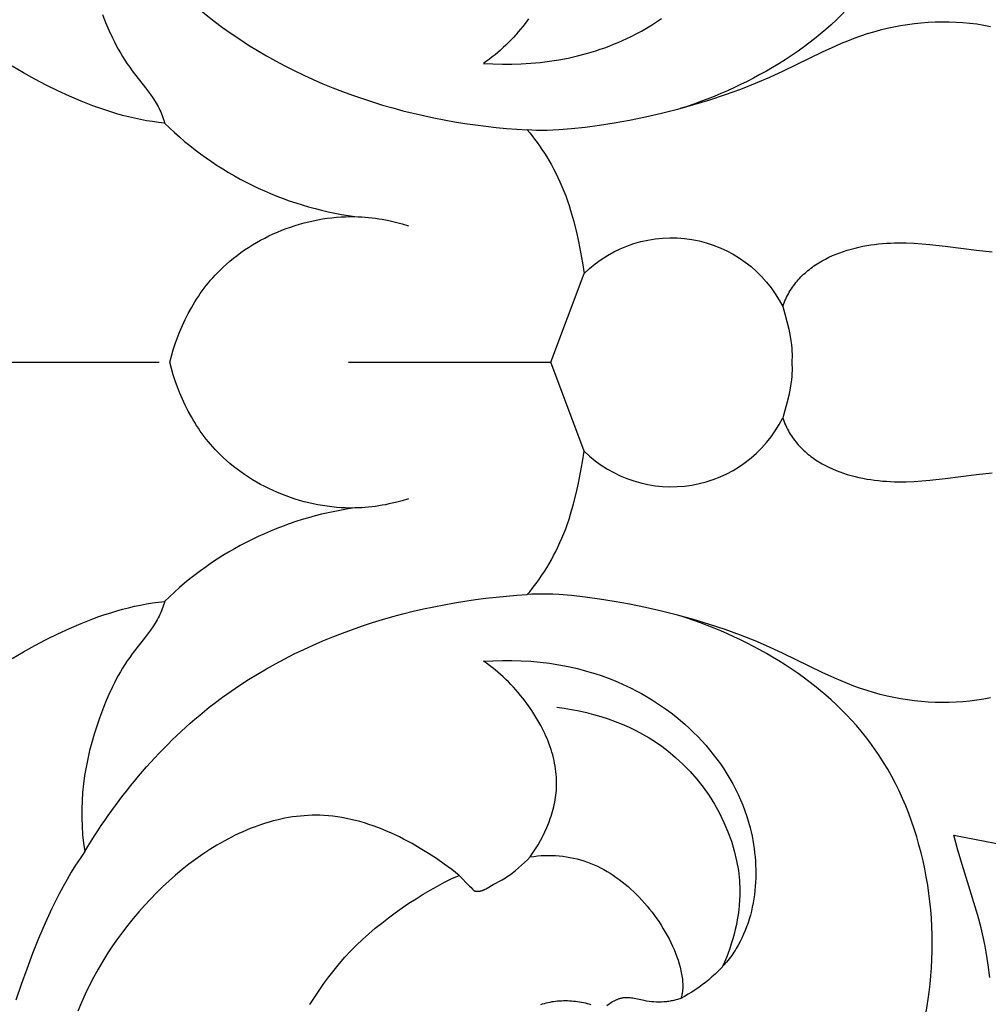
# Model space of a CAD drawing. Units: millimetres. Extents: x -650 to 691, y -775 to 851.
# Drawn here: x -120 to -79, y -27 to 14 of the extents above; entities that cross this region are included whole.
import ezdxf

# ---------------------------------------------------------------- set-up
doc = ezdxf.new("R2010")
doc.units = ezdxf.units.MM
doc.header["$MEASUREMENT"] = 0
doc.layers.add('Кривые$DWG', color=7, linetype='Continuous')
doc.styles.add('Arial', font='arial.ttf')
doc.dimstyles.new('Default', dxfattribs={"dimscale": 20, "dimtxt": 1, "dimasz": 1, "dimexe": 0.5, "dimexo": 0.5, "dimgap": 0.25, "dimtad": 1, "dimtoh": 1, "dimdec": 0, "dimzin": 1, "dimdsep": 46, "dimtxsty": 'Arial', "dimcen": 0.5, "dimadec": 0, "dimazin": 0, "dimtfac": 1, "dimtdec": 4, "dimtix": 1, "dimtmove": 1, "dimatfit": 3, "dimfxl": 1, "dimtolj": 1, "dimtzin": 1, "dimarcsym": 0})

# ---------------------------------------------------------------- blocks, each defined once
blk = doc.blocks.new('*D7')
at = {"layer": 'Defpoints', "color": 0, "transparency": 16777216}
for p in [(0, 175.006), (-207.492, -175.006), (0, -175.006)]:
    blk.add_point(p, dxfattribs=at)
at = {"layer": 'Кривые$DWG', "color": 0, "lineweight": -2, "transparency": 16777216}
for p, q in [((-10, 175.006), (-217.492, 175.006)), ((-207.492, 155.006), (-207.492, -155.006)), ((-10, -175.006), (-217.492, -175.006))]:
    blk.add_line(p, q, dxfattribs=at)
at = {"layer": 'Кривые$DWG', "color": 0, "transparency": 16777216}
for points in [[(-204.158, 155.006), (-210.825, 155.006), (-207.492, 175.006)], [(-210.825, -155.006), (-204.158, -155.006), (-207.492, -175.006)]]:
    blk.add_solid(points, dxfattribs=at)
at = {"layer": 'Кривые$DWG', "color": 0, "transparency": 16777216, "insert": (-222.702, 0), "char_height": 20, "attachment_point": 5, "rotation": 90, "style": 'Arial'}
blk.add_mtext('\\A1;350', dxfattribs=at)
blk = doc.blocks.new('*D8')
at = {"layer": 'Defpoints', "color": 0, "transparency": 16777216}
for p in [(175.006, 216.971), (-175.006, 0), (175.006, 0)]:
    blk.add_point(p, dxfattribs=at)
at = {"layer": 'Кривые$DWG', "color": 0, "lineweight": -2, "transparency": 16777216}
for p, q in [((-175.006, 10), (-175.006, 226.971)), ((175.006, 10), (175.006, 226.971)), ((-155.006, 216.971), (155.006, 216.971))]:
    blk.add_line(p, q, dxfattribs=at)
at = {"layer": 'Кривые$DWG', "color": 0, "transparency": 16777216}
for points in [[(-155.006, 220.304), (-155.006, 213.638), (-175.006, 216.971)], [(155.006, 213.638), (155.006, 220.304), (175.006, 216.971)]]:
    blk.add_solid(points, dxfattribs=at)
at = {"layer": 'Кривые$DWG', "color": 0, "transparency": 16777216, "insert": (0, 232.181), "char_height": 20, "attachment_point": 5, "style": 'Arial'}
blk.add_mtext('\\A1;350', dxfattribs=at)

msp = doc.modelspace()

# ---------------------------------------------------------------- linework, layer by layer
at = {"layer": 'Кривые$DWG'}
for p, q in [((-156, 0), (-114, 0)), ((-106, 0), (-97.46, 0))]:
    msp.add_line(p, q, dxfattribs=at)
for points in [[(-116.388, 14.677), (-116.257, 14.344), (-116.116, 14.015), (-115.965, 13.69), (-115.885, 13.53), (-115.803, 13.371), (-115.717, 13.214), (-115.628, 13.058), (-115.536, 12.904), (-115.44, 12.751), (-115.341, 12.601), (-115.238, 12.452), (-115.132, 12.305), (-114.577, 11.587), (-114.364, 11.301), (-114.263, 11.157), (-114.168, 11.012), (-114.122, 10.938), (-114.079, 10.864), (-114.037, 10.79), (-113.997, 10.715), (-113.959, 10.64), (-113.924, 10.564), (-113.891, 10.487), (-113.86, 10.409), (-113.832, 10.331), (-113.819, 10.292), (-113.806, 10.252), (-113.795, 10.212), (-113.784, 10.172), (-113.774, 10.132), (-113.764, 10.091), (-114.018, 10.12), (-114.271, 10.155), (-114.524, 10.196), (-114.777, 10.244), (-115.03, 10.297), (-115.282, 10.356), (-115.534, 10.421), (-115.785, 10.491), (-116.036, 10.567), (-116.287, 10.647), (-116.537, 10.733), (-116.787, 10.823), (-117.284, 11.017), (-117.778, 11.229), (-118.27, 11.456), (-118.759, 11.698), (-119.244, 11.953), (-119.725, 12.221), (-120.202, 12.498)], [(-98.404, 14.496), (-98.549, 14.3), (-98.643, 14.177), (-98.74, 14.057), (-98.839, 13.939), (-98.94, 13.823), (-99.042, 13.709), (-99.147, 13.598), (-99.253, 13.489), (-99.362, 13.382), (-99.472, 13.278), (-99.584, 13.176), (-99.699, 13.076), (-99.815, 12.979), (-99.933, 12.884), (-100.053, 12.792), (-100.175, 12.702), (-100.299, 12.614), (-99.904, 12.591), (-99.507, 12.58), (-99.109, 12.58), (-98.711, 12.592), (-98.313, 12.617), (-97.916, 12.653), (-97.519, 12.703), (-97.124, 12.765), (-96.731, 12.84), (-96.34, 12.928), (-95.953, 13.03), (-95.76, 13.086), (-95.568, 13.146), (-95.378, 13.209), (-95.188, 13.275), (-95, 13.345), (-94.812, 13.418), (-94.626, 13.496), (-94.441, 13.576), (-94.258, 13.661), (-94.076, 13.749), (-93.855, 13.861), (-93.636, 13.979), (-93.42, 14.103), (-93.207, 14.232), (-92.996, 14.366), (-92.789, 14.505)], [(-103.464, -5.759), (-103.74, -5.841), (-104.018, -5.915), (-104.299, -5.979), (-104.44, -6.008), (-104.582, -6.034), (-104.724, -6.058), (-104.867, -6.079), (-105.01, -6.097), (-105.154, -6.113), (-105.298, -6.126), (-105.443, -6.136), (-105.588, -6.143), (-105.733, -6.148), (-105.927, -6.149), (-106.122, -6.145), (-106.318, -6.136), (-106.513, -6.121), (-106.708, -6.102), (-106.904, -6.078), (-107.099, -6.048), (-107.294, -6.014), (-107.488, -5.975), (-107.681, -5.931), (-107.873, -5.883), (-108.065, -5.829), (-108.255, -5.772), (-108.444, -5.709), (-108.631, -5.642), (-108.817, -5.571), (-109.001, -5.496), (-109.183, -5.416), (-109.363, -5.332), (-109.54, -5.243), (-109.715, -5.151), (-109.888, -5.054), (-110.058, -4.954), (-110.225, -4.849), (-110.388, -4.741), (-110.549, -4.629), (-110.707, -4.513), (-110.86, -4.393), (-111.011, -4.27), (-111.157, -4.143), (-111.299, -4.013), (-111.438, -3.879), (-111.538, -3.777), (-111.636, -3.673), (-111.732, -3.567), (-111.825, -3.46), (-111.916, -3.351), (-112.004, -3.24), (-112.091, -3.128), (-112.175, -3.015), (-112.257, -2.9), (-112.336, -2.783), (-112.414, -2.666), (-112.489, -2.547), (-112.562, -2.426), (-112.632, -2.305), (-112.767, -2.06), (-112.893, -1.81), (-113.011, -1.558), (-113.12, -1.302), (-113.221, -1.045), (-113.314, -0.785), (-113.399, -0.524), (-113.476, -0.262), (-113.544, 0), (-113.476, 0.262), (-113.399, 0.524), (-113.314, 0.785), (-113.221, 1.045), (-113.12, 1.302), (-113.011, 1.558), (-112.893, 1.81), (-112.767, 2.06), (-112.632, 2.305), (-112.562, 2.426), (-112.489, 2.547), (-112.414, 2.666), (-112.336, 2.783), (-112.257, 2.9), (-112.175, 3.015), (-112.091, 3.128), (-112.004, 3.24), (-111.916, 3.351), (-111.825, 3.46), (-111.732, 3.567), (-111.636, 3.673), (-111.538, 3.777), (-111.438, 3.879), (-111.299, 4.013), (-111.157, 4.143), (-111.011, 4.27), (-110.86, 4.393), (-110.707, 4.513), (-110.549, 4.629), (-110.388, 4.741), (-110.225, 4.849), (-110.058, 4.954), (-109.888, 5.054), (-109.715, 5.151), (-109.54, 5.243), (-109.363, 5.332), (-109.183, 5.416), (-109.001, 5.496), (-108.817, 5.571), (-108.631, 5.642), (-108.444, 5.709), (-108.255, 5.772), (-108.065, 5.829), (-107.873, 5.883), (-107.681, 5.931), (-107.488, 5.975), (-107.294, 6.014), (-107.099, 6.048), (-106.904, 6.078), (-106.708, 6.102), (-106.513, 6.121), (-106.318, 6.136), (-106.122, 6.145), (-105.927, 6.149), (-105.733, 6.148), (-105.588, 6.143), (-105.443, 6.136), (-105.298, 6.126), (-105.154, 6.113), (-105.01, 6.097), (-104.867, 6.079), (-104.724, 6.058), (-104.582, 6.034), (-104.44, 6.008), (-104.299, 5.979), (-104.018, 5.915), (-103.74, 5.841), (-103.464, 5.759)], [(-96.06, -3.745), (-97.46, 0), (-96.06, 3.745)], [(-87.675, 2.35), (-87.586, 2.041), (-87.5, 1.719), (-87.424, 1.397), (-87.391, 1.241), (-87.362, 1.09), (-87.332, 0.91), (-87.31, 0.742), (-87.294, 0.585), (-87.285, 0.441), (-87.282, 0.374), (-87.281, 0.31), (-87.281, 0.249), (-87.282, 0.192), (-87.284, 0.139), (-87.287, 0.089), (-87.292, 0.042), (-87.297, 0), (-87.292, -0.042), (-87.287, -0.089), (-87.284, -0.139), (-87.282, -0.192), (-87.281, -0.249), (-87.281, -0.31), (-87.282, -0.374), (-87.285, -0.441), (-87.294, -0.585), (-87.31, -0.742), (-87.332, -0.91), (-87.362, -1.09), (-87.391, -1.241), (-87.424, -1.397), (-87.5, -1.719), (-87.586, -2.041), (-87.675, -2.35)], [(-120.202, -12.498), (-119.725, -12.221), (-119.244, -11.953), (-118.759, -11.698), (-118.27, -11.456), (-117.778, -11.229), (-117.284, -11.017), (-116.787, -10.823), (-116.537, -10.733), (-116.287, -10.647), (-116.036, -10.567), (-115.785, -10.491), (-115.534, -10.421), (-115.282, -10.356), (-115.03, -10.297), (-114.777, -10.244), (-114.524, -10.196), (-114.271, -10.155), (-114.018, -10.12), (-113.764, -10.091), (-113.774, -10.132), (-113.784, -10.172), (-113.795, -10.212), (-113.806, -10.252), (-113.819, -10.292), (-113.832, -10.331), (-113.86, -10.409), (-113.891, -10.487), (-113.924, -10.564), (-113.959, -10.64), (-113.997, -10.715), (-114.037, -10.79), (-114.079, -10.864), (-114.122, -10.938), (-114.168, -11.012), (-114.263, -11.157), (-114.364, -11.301), (-114.577, -11.587), (-115.132, -12.305), (-115.238, -12.452), (-115.341, -12.601), (-115.44, -12.751), (-115.536, -12.904), (-115.628, -13.058), (-115.717, -13.214), (-115.803, -13.371), (-115.885, -13.53), (-115.965, -13.69), (-116.116, -14.015), (-116.257, -14.344), (-116.388, -14.677), (-116.512, -15.014), (-116.628, -15.353), (-116.736, -15.695), (-116.836, -16.039), (-116.927, -16.385), (-117.009, -16.734), (-117.08, -17.084), (-117.14, -17.437), (-117.188, -17.791), (-117.225, -18.148), (-117.249, -18.505), (-117.261, -18.863), (-117.261, -19.221), (-117.248, -19.579), (-117.224, -19.937), (-117.186, -20.293), (-117.163, -20.47), (-117.137, -20.648), (-117.332, -20.935), (-117.52, -21.226), (-117.701, -21.521), (-117.876, -21.819), (-118.045, -22.121), (-118.208, -22.426), (-118.517, -23.045), (-118.807, -23.674), (-119.08, -24.311), (-119.338, -24.955), (-119.583, -25.604), (-119.818, -26.255), (-120.042, -26.911)], [(-98.329, -20.871), (-98.216, -20.705), (-98.106, -20.535), (-98, -20.361), (-97.9, -20.183), (-97.804, -20.002), (-97.715, -19.818), (-97.631, -19.631), (-97.554, -19.441), (-97.518, -19.345), (-97.484, -19.249), (-97.451, -19.152), (-97.421, -19.055), (-97.392, -18.957), (-97.366, -18.859), (-97.341, -18.761), (-97.319, -18.662), (-97.298, -18.563), (-97.28, -18.464), (-97.264, -18.364), (-97.25, -18.265), (-97.239, -18.165), (-97.23, -18.065), (-97.224, -17.965), (-97.22, -17.865), (-97.218, -17.746), (-97.22, -17.627), (-97.226, -17.509), (-97.235, -17.39), (-97.247, -17.272), (-97.262, -17.154), (-97.281, -17.036), (-97.303, -16.919), (-97.327, -16.802), (-97.355, -16.685), (-97.385, -16.568), (-97.418, -16.453), (-97.454, -16.337), (-97.493, -16.222), (-97.534, -16.108), (-97.577, -15.995), (-97.623, -15.882), (-97.672, -15.77), (-97.722, -15.658), (-97.775, -15.548), (-97.829, -15.438), (-97.886, -15.329), (-98.006, -15.114), (-98.132, -14.904), (-98.265, -14.697), (-98.404, -14.496), (-98.549, -14.3), (-98.643, -14.177), (-98.74, -14.057), (-98.839, -13.939), (-98.94, -13.823), (-99.042, -13.709), (-99.147, -13.598), (-99.253, -13.489), (-99.362, -13.382), (-99.472, -13.278), (-99.584, -13.176), (-99.699, -13.076), (-99.815, -12.979), (-99.933, -12.884), (-100.053, -12.792), (-100.175, -12.702), (-100.299, -12.614), (-99.904, -12.591), (-99.507, -12.58), (-99.109, -12.58), (-98.711, -12.592), (-98.313, -12.617), (-97.916, -12.653), (-97.519, -12.703), (-97.124, -12.765), (-96.731, -12.84), (-96.34, -12.928), (-95.953, -13.03), (-95.76, -13.086), (-95.568, -13.146), (-95.378, -13.209), (-95.188, -13.275), (-95, -13.345), (-94.812, -13.418), (-94.626, -13.496), (-94.441, -13.576), (-94.258, -13.661), (-94.076, -13.749), (-93.855, -13.861), (-93.636, -13.979), (-93.42, -14.103), (-93.207, -14.232), (-92.996, -14.366), (-92.789, -14.505), (-92.585, -14.649), (-92.384, -14.798), (-92.187, -14.952), (-91.994, -15.111), (-91.805, -15.275), (-91.62, -15.443), (-91.439, -15.616), (-91.262, -15.793), (-91.091, -15.974), (-90.924, -16.16), (-90.762, -16.35), (-90.605, -16.544), (-90.454, -16.742), (-90.308, -16.944), (-90.168, -17.15), (-90.034, -17.36), (-89.905, -17.573), (-89.783, -17.79), (-89.668, -18.011), (-89.559, -18.235), (-89.456, -18.463), (-89.361, -18.693), (-89.272, -18.927), (-89.191, -19.164), (-89.118, -19.404), (-89.052, -19.648), (-89.01, -19.82), (-88.972, -19.993), (-88.938, -20.168), (-88.908, -20.344), (-88.882, -20.52), (-88.86, -20.697), (-88.843, -20.875), (-88.829, -21.053), (-88.819, -21.231), (-88.814, -21.409), (-88.813, -21.587), (-88.816, -21.765), (-88.823, -21.942), (-88.835, -22.119), (-88.851, -22.295), (-88.871, -22.47), (-88.896, -22.644), (-88.925, -22.817), (-88.959, -22.989), (-88.998, -23.159), (-89.041, -23.327), (-89.088, -23.494), (-89.141, -23.659), (-89.198, -23.821), (-89.26, -23.982), (-89.327, -24.139), (-89.398, -24.295), (-89.475, -24.448), (-89.556, -24.597), (-89.642, -24.744), (-89.687, -24.816), (-89.733, -24.888), (-89.781, -24.958), (-89.83, -25.028), (-89.881, -25.099), (-89.934, -25.169), (-89.989, -25.239), (-90.044, -25.307), (-90.159, -25.441), (-90.278, -25.571), (-90.402, -25.697), (-90.53, -25.82), (-90.661, -25.939), (-90.797, -26.055), (-90.935, -26.166), (-91.076, -26.274), (-91.22, -26.378), (-91.367, -26.479), (-91.515, -26.576), (-91.666, -26.669), (-91.818, -26.758), (-91.972, -26.844)], [(-101.338, -21.651), (-101.648, -21.41), (-101.966, -21.174), (-102.293, -20.945), (-102.629, -20.724), (-102.971, -20.512), (-103.32, -20.311), (-103.675, -20.121), (-103.854, -20.03), (-104.035, -19.943), (-104.217, -19.859), (-104.401, -19.779), (-104.585, -19.703), (-104.77, -19.631), (-104.956, -19.562), (-105.143, -19.498), (-105.331, -19.439), (-105.52, -19.384), (-105.709, -19.333), (-105.898, -19.288), (-106.089, -19.247), (-106.279, -19.212), (-106.47, -19.181), (-106.661, -19.157), (-106.852, -19.137), (-107.043, -19.124), (-107.209, -19.117), (-107.374, -19.115), (-107.54, -19.116), (-107.705, -19.122), (-107.87, -19.132), (-108.035, -19.147), (-108.2, -19.165), (-108.365, -19.187), (-108.529, -19.213), (-108.693, -19.244), (-108.857, -19.277), (-109.02, -19.315), (-109.183, -19.356), (-109.345, -19.401), (-109.507, -19.45), (-109.669, -19.502), (-109.83, -19.557), (-109.99, -19.616), (-110.15, -19.678), (-110.309, -19.743), (-110.467, -19.812), (-110.625, -19.884), (-110.782, -19.959), (-110.938, -20.036), (-111.248, -20.201), (-111.555, -20.376), (-111.857, -20.563), (-112.156, -20.76), (-112.45, -20.967), (-112.739, -21.183), (-113.024, -21.408), (-113.303, -21.641), (-113.577, -21.883), (-113.846, -22.132), (-114.108, -22.387), (-114.364, -22.65), (-114.614, -22.918), (-114.856, -23.192), (-115.092, -23.47), (-115.32, -23.753), (-115.541, -24.041), (-115.753, -24.332), (-115.958, -24.625), (-116.154, -24.922), (-116.368, -25.265), (-116.571, -25.61), (-116.763, -25.958), (-116.944, -26.309), (-117.115, -26.663), (-117.274, -27.019), (-117.424, -27.378)], [(-78.94, -25.96), (-79.002, -25.427), (-79.04, -25.163), (-79.083, -24.899), (-79.13, -24.638), (-79.183, -24.378), (-79.242, -24.12), (-79.305, -23.863), (-79.445, -23.35), (-80.109, -21.189), (-80.283, -20.592), (-80.453, -19.96), (-78.28, -20.374)], [(-107.64, -27.096), (-107.245, -26.503), (-107.039, -26.213), (-106.829, -25.928), (-106.611, -25.649), (-106.387, -25.375), (-106.156, -25.109), (-105.916, -24.85), (-105.668, -24.598), (-105.411, -24.353), (-105.148, -24.116), (-104.877, -23.886), (-104.601, -23.663), (-104.319, -23.445), (-104.033, -23.234), (-103.743, -23.028), (-103.449, -22.829), (-103.152, -22.635), (-102.853, -22.449), (-102.552, -22.27), (-102.25, -22.1), (-101.946, -21.94), (-101.642, -21.789), (-101.338, -21.651), (-100.889, -22.1), (-100.846, -22.147), (-100.771, -22.23), (-100.76, -22.242), (-100.749, -22.253), (-100.743, -22.258), (-100.738, -22.264), (-100.732, -22.269), (-100.726, -22.273), (-100.72, -22.278), (-100.714, -22.283), (-100.708, -22.287), (-100.704, -22.289), (-100.701, -22.291), (-100.698, -22.293), (-100.695, -22.295), (-100.692, -22.297), (-100.688, -22.298), (-100.685, -22.3), (-100.681, -22.302), (-100.678, -22.303), (-100.674, -22.305), (-100.671, -22.306), (-100.667, -22.307), (-100.664, -22.308), (-100.66, -22.309), (-100.656, -22.31), (-100.653, -22.311), (-100.649, -22.312), (-100.645, -22.313), (-100.641, -22.314), (-100.637, -22.314), (-100.633, -22.315), (-100.629, -22.315), (-100.625, -22.315), (-100.621, -22.315), (-100.617, -22.315), (-100.613, -22.315), (-100.608, -22.315), (-100.604, -22.315), (-100.6, -22.315), (-100.595, -22.314), (-100.584, -22.315), (-100.573, -22.316), (-100.563, -22.317), (-100.552, -22.317), (-100.541, -22.318), (-100.531, -22.318), (-100.52, -22.318), (-100.51, -22.317), (-100.499, -22.317), (-100.489, -22.316), (-100.478, -22.315), (-100.468, -22.314), (-100.458, -22.312), (-100.447, -22.311), (-100.437, -22.309), (-100.427, -22.307), (-100.407, -22.302), (-100.387, -22.297), (-100.367, -22.291), (-100.347, -22.285), (-100.328, -22.278), (-100.308, -22.27), (-100.289, -22.262), (-100.27, -22.254), (-100.251, -22.245), (-100.231, -22.236), (-100.194, -22.216), (-100.156, -22.195), (-99.895, -22.04), (-99.519, -21.836), (-99.445, -21.795), (-99.372, -21.751), (-99.301, -21.705), (-99.23, -21.658), (-99.161, -21.608), (-99.092, -21.557), (-98.958, -21.451), (-98.826, -21.34), (-98.698, -21.227), (-98.572, -21.111), (-98.449, -20.992), (-98.329, -20.871), (-98.177, -20.848), (-98.025, -20.831), (-97.872, -20.818), (-97.719, -20.81), (-97.566, -20.807), (-97.413, -20.81), (-97.261, -20.816), (-97.108, -20.828), (-96.957, -20.845), (-96.806, -20.866), (-96.656, -20.892), (-96.507, -20.923), (-96.358, -20.958), (-96.212, -20.998), (-96.066, -21.043), (-95.922, -21.093), (-95.78, -21.147), (-95.639, -21.205), (-95.5, -21.268), (-95.362, -21.336), (-95.226, -21.407), (-95.092, -21.483), (-94.96, -21.564), (-94.829, -21.648), (-94.7, -21.736), (-94.573, -21.828), (-94.447, -21.924), (-94.324, -22.024), (-94.202, -22.127), (-94.081, -22.234), (-93.963, -22.345), (-93.846, -22.459), (-93.732, -22.576), (-93.619, -22.697), (-93.508, -22.821), (-93.4, -22.947), (-93.294, -23.076), (-93.191, -23.208), (-93.09, -23.343), (-92.992, -23.479), (-92.897, -23.618), (-92.805, -23.758), (-92.717, -23.901), (-92.631, -24.045), (-92.55, -24.19), (-92.472, -24.336), (-92.398, -24.484), (-92.328, -24.633), (-92.262, -24.782), (-92.2, -24.932), (-92.144, -25.082), (-92.092, -25.231), (-92.045, -25.38), (-92.005, -25.527), (-91.986, -25.6), (-91.97, -25.673), (-91.955, -25.745), (-91.941, -25.817), (-91.929, -25.888), (-91.919, -25.958), (-91.91, -26.027), (-91.904, -26.096), (-91.899, -26.164), (-91.895, -26.231), (-91.894, -26.297), (-91.895, -26.363), (-91.897, -26.427), (-91.902, -26.49), (-91.908, -26.552), (-91.912, -26.583), (-91.917, -26.613), (-91.922, -26.643), (-91.927, -26.673), (-91.933, -26.702), (-91.94, -26.731), (-91.947, -26.76), (-91.955, -26.788), (-91.963, -26.816), (-91.972, -26.844), (-92.021, -26.861), (-92.072, -26.877), (-92.122, -26.892), (-92.173, -26.906), (-92.224, -26.919), (-92.275, -26.931), (-92.327, -26.942), (-92.378, -26.952), (-92.43, -26.96), (-92.482, -26.968), (-92.535, -26.975), (-92.587, -26.981), (-92.639, -26.986), (-92.692, -26.99), (-92.796, -26.995), (-92.901, -26.997), (-93.005, -26.995), (-93.109, -26.99), (-93.213, -26.981), (-93.317, -26.97), (-93.422, -26.955), (-93.526, -26.937), (-93.949, -26.848), (-94.002, -26.838), (-94.055, -26.83), (-94.108, -26.823), (-94.162, -26.817), (-94.188, -26.815), (-94.215, -26.814), (-94.242, -26.813), (-94.269, -26.813), (-94.295, -26.813), (-94.322, -26.814), (-94.349, -26.815), (-94.376, -26.818), (-94.403, -26.821), (-94.43, -26.825), (-94.456, -26.83), (-94.483, -26.835), (-94.51, -26.842), (-94.537, -26.849), (-94.564, -26.857), (-94.591, -26.866), (-94.618, -26.876), (-94.644, -26.886), (-94.671, -26.898), (-94.698, -26.909), (-94.724, -26.922), (-94.75, -26.934), (-94.803, -26.962), (-94.855, -26.99), (-94.906, -27.021), (-94.956, -27.052), (-95.005, -27.085), (-95.1, -27.151)], [(-95.757, -27.113), (-95.839, -27.09), (-95.922, -27.069), (-96.005, -27.05), (-96.089, -27.032), (-96.172, -27.016), (-96.256, -27.002), (-96.341, -26.989), (-96.425, -26.978), (-96.509, -26.969), (-96.594, -26.961), (-96.678, -26.956), (-96.762, -26.952), (-96.847, -26.95), (-96.931, -26.95), (-97.014, -26.953), (-97.098, -26.957), (-97.181, -26.963), (-97.263, -26.971), (-97.346, -26.982), (-97.427, -26.994), (-97.509, -27.009), (-97.589, -27.026), (-97.669, -27.045), (-97.748, -27.066), (-97.827, -27.09), (-97.904, -27.116)]]:
    msp.add_lwpolyline(points, dxfattribs=at)
for points in [[(-78.901, 14.163), (-79.191, 14.217), (-79.483, 14.262), (-79.775, 14.298), (-80.068, 14.326), (-80.362, 14.345), (-80.656, 14.355), (-80.95, 14.357), (-81.243, 14.351), (-81.536, 14.337), (-81.829, 14.315), (-82.12, 14.284), (-82.411, 14.246), (-82.7, 14.2), (-82.988, 14.146), (-83.273, 14.084), (-83.557, 14.015), (-83.839, 13.938), (-84.118, 13.854), (-84.394, 13.762), (-84.668, 13.664), (-84.94, 13.558), (-85.209, 13.447), (-85.478, 13.33), (-86.014, 13.084), (-87.66, 12.287), (-88.237, 12.02), (-88.836, 11.76), (-89.459, 11.514), (-90.105, 11.281), (-90.767, 11.063), (-91.44, 10.86), (-92.119, 10.673), (-92.798, 10.502), (-93.472, 10.347), (-94.137, 10.21), (-94.786, 10.091), (-95.414, 9.99), (-96.017, 9.908), (-96.589, 9.846), (-97.124, 9.804), (-97.377, 9.791), (-97.618, 9.783), (-97.847, 9.78), (-98.065, 9.783), (-98.269, 9.791), (-98.459, 9.804), (-98.355, 9.681), (-98.251, 9.552), (-98.147, 9.417), (-98.043, 9.277), (-97.939, 9.132), (-97.837, 8.982), (-97.735, 8.827), (-97.635, 8.667), (-97.536, 8.502), (-97.439, 8.332), (-97.345, 8.158), (-97.252, 7.979), (-97.163, 7.796), (-97.076, 7.609), (-96.993, 7.418), (-96.913, 7.222), (-96.836, 7.023), (-96.764, 6.82), (-96.695, 6.614), (-96.629, 6.405), (-96.507, 5.978), (-96.398, 5.542), (-96.299, 5.098), (-96.211, 4.65), (-96.131, 4.198), (-96.06, 3.745, -0.508809), (-87.675, 2.35), (-87.647, 2.432), (-87.616, 2.512), (-87.584, 2.59), (-87.55, 2.667), (-87.514, 2.743), (-87.477, 2.817), (-87.438, 2.89), (-87.397, 2.961), (-87.355, 3.031), (-87.311, 3.1), (-87.266, 3.167), (-87.219, 3.233), (-87.171, 3.298), (-87.121, 3.361), (-87.07, 3.423), (-87.017, 3.484), (-86.963, 3.543), (-86.908, 3.601), (-86.852, 3.658), (-86.794, 3.713), (-86.735, 3.767), (-86.675, 3.82), (-86.614, 3.872), (-86.551, 3.922), (-86.488, 3.971), (-86.423, 4.019), (-86.357, 4.066), (-86.29, 4.111), (-86.223, 4.155), (-86.154, 4.198), (-86.084, 4.24), (-86.014, 4.281), (-85.87, 4.358), (-85.724, 4.431), (-85.574, 4.5), (-85.421, 4.564), (-85.266, 4.624), (-85.108, 4.679), (-84.949, 4.73), (-84.788, 4.777), (-84.625, 4.82), (-84.46, 4.859), (-84.295, 4.894), (-84.129, 4.925), (-83.962, 4.952), (-83.795, 4.975), (-83.627, 4.995), (-83.46, 5.011), (-83.293, 5.023), (-83.126, 5.032), (-82.959, 5.038), (-82.793, 5.041), (-82.461, 5.039), (-82.13, 5.026), (-81.8, 5.005), (-81.471, 4.977), (-80.813, 4.905), (-79.499, 4.737), (-78.84, 4.663)], [(-78.901, -14.163), (-79.191, -14.217), (-79.483, -14.262), (-79.775, -14.298), (-80.068, -14.326), (-80.362, -14.345), (-80.656, -14.355), (-80.95, -14.357), (-81.243, -14.351), (-81.536, -14.337), (-81.829, -14.315), (-82.12, -14.284), (-82.411, -14.246), (-82.7, -14.2), (-82.988, -14.146), (-83.273, -14.084), (-83.557, -14.015), (-83.839, -13.938), (-84.118, -13.854), (-84.394, -13.762), (-84.668, -13.664), (-84.94, -13.558), (-85.209, -13.447), (-85.478, -13.33), (-86.014, -13.084), (-87.66, -12.287), (-88.237, -12.02), (-88.836, -11.76), (-89.459, -11.514), (-90.105, -11.281), (-90.767, -11.063), (-91.44, -10.86), (-92.119, -10.673), (-92.798, -10.502), (-93.472, -10.347), (-94.137, -10.21), (-94.786, -10.091), (-95.414, -9.99), (-96.017, -9.908), (-96.589, -9.846), (-97.124, -9.804), (-97.377, -9.791), (-97.618, -9.783), (-97.847, -9.78), (-98.065, -9.783), (-98.269, -9.791), (-98.459, -9.804), (-98.355, -9.681), (-98.251, -9.552), (-98.147, -9.417), (-98.043, -9.277), (-97.939, -9.132), (-97.837, -8.982), (-97.735, -8.827), (-97.635, -8.667), (-97.536, -8.502), (-97.439, -8.332), (-97.345, -8.158), (-97.252, -7.979), (-97.163, -7.796), (-97.076, -7.609), (-96.993, -7.418), (-96.913, -7.222), (-96.836, -7.023), (-96.764, -6.82), (-96.695, -6.614), (-96.629, -6.405), (-96.507, -5.978), (-96.398, -5.542), (-96.299, -5.098), (-96.211, -4.65), (-96.131, -4.198), (-96.06, -3.745, 0.508809), (-87.675, -2.35), (-87.647, -2.432), (-87.616, -2.512), (-87.584, -2.59), (-87.55, -2.667), (-87.514, -2.743), (-87.477, -2.817), (-87.438, -2.89), (-87.397, -2.961), (-87.355, -3.031), (-87.311, -3.1), (-87.266, -3.167), (-87.219, -3.233), (-87.171, -3.298), (-87.121, -3.361), (-87.07, -3.423), (-87.017, -3.484), (-86.963, -3.543), (-86.908, -3.601), (-86.852, -3.658), (-86.794, -3.713), (-86.735, -3.767), (-86.675, -3.82), (-86.614, -3.872), (-86.551, -3.922), (-86.488, -3.971), (-86.423, -4.019), (-86.357, -4.066), (-86.29, -4.111), (-86.223, -4.155), (-86.154, -4.198), (-86.084, -4.24), (-86.014, -4.281), (-85.87, -4.358), (-85.724, -4.431), (-85.574, -4.5), (-85.421, -4.564), (-85.266, -4.624), (-85.108, -4.679), (-84.949, -4.73), (-84.788, -4.777), (-84.625, -4.82), (-84.46, -4.859), (-84.295, -4.894), (-84.129, -4.925), (-83.962, -4.952), (-83.795, -4.975), (-83.627, -4.995), (-83.46, -5.011), (-83.293, -5.023), (-83.126, -5.032), (-82.959, -5.038), (-82.793, -5.041), (-82.461, -5.039), (-82.13, -5.026), (-81.8, -5.005), (-81.471, -4.977), (-80.813, -4.905), (-79.499, -4.737), (-78.84, -4.663)]]:
    msp.add_lwpolyline(points, format="xyb", dxfattribs=at)
for centre, start, end in [((-103.792, 20.252), 225.5341, 262.1622), ((-103.792, -20.252), 97.8378, 134.4659)]:
    msp.add_arc(centre, 14.237, start, end, dxfattribs=at)
for points, knots in [([(-99.058, 36.322), (-97.743, 37.403), (-93.036, 40.119), (-84.513, 35.552), (-80.376, 26.205), (-82.521, 15.433), (-88.947, 11.683), (-91.999, 10.705)], [0, 0, 0, 0, 5.108197, 15.110718, 24.060446, 34.903954, 44.519325, 44.519325, 44.519325, 44.519325]), ([(-117.137, 20.648), (-115.703, 18.28), (-110.813, 12.414), (-103.114, 10.062), (-98.459, 9.804)], [0, 0, 0, 0, 8.303532, 22.290085, 22.290085, 22.290085, 22.290085]), ([(-117.137, -20.648), (-115.703, -18.28), (-110.813, -12.414), (-103.114, -10.062), (-98.459, -9.804)], [0, 0, 0, 0, 8.303532, 22.290085, 22.290085, 22.290085, 22.290085]), ([(-99.058, -36.322), (-97.743, -37.403), (-93.036, -40.119), (-84.513, -35.552), (-80.376, -26.205), (-82.521, -15.433), (-88.947, -11.683), (-91.999, -10.705)], [0, 0, 0, 0, 5.108197, 15.110718, 24.060446, 34.903954, 44.519325, 44.519325, 44.519325, 44.519325]), ([(-97.208, -14.558), (-95.543, -14.764), (-91.687, -16.086), (-88.887, -21.178), (-89.767, -24.497), (-90.215, -25.503)], [0, 0, 0, 0, 5.030659, 11.652579, 14.956229, 14.956229, 14.956229, 14.956229])]:
    msp.add_open_spline(points, degree=3, knots=knots, dxfattribs=at)

# ---------------------------------------------------------------- dimensions: what is measured, and where the dimension line sits
dim = msp.add_linear_dim(base=(175.006, 216.971), p1=(-175.006, 0), p2=(175.006, 0), dimstyle='Default', dxfattribs=at)
dim.commit()
dim.dimension.update_dxf_attribs({"geometry": '*D8', "text_midpoint": (0, 232.181)})
dim = msp.add_linear_dim(base=(-207.492, -175.006), p1=(0, 175.006), p2=(0, -175.006), angle=90, dimstyle='Default', dxfattribs=at)
dim.commit()
dim.dimension.update_dxf_attribs({"geometry": '*D7', "text_midpoint": (-222.702, 0)})

doc.saveas('drawing.dxf')
